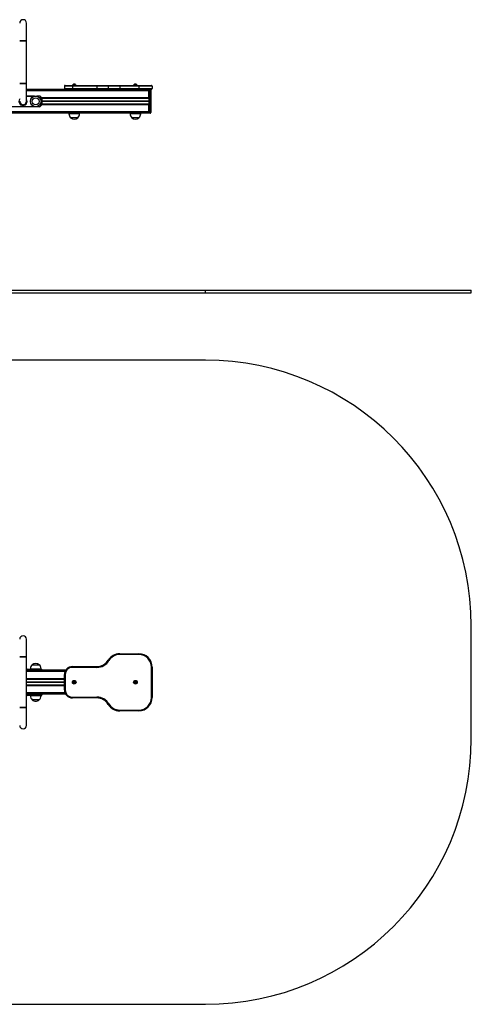
# Model space of a CAD drawing. Units: millimetres. Extents: x 102 to 5028, y 149 to 3857.
# Drawn here: x 3330 to 5028, y 149 to 3857 of the extents above; entities that cross this region are included whole.
import ezdxf

# ---------------------------------------------------------------- set-up
doc = ezdxf.new("R2010")
doc.units = ezdxf.units.MM
doc.header["$LTSCALE"] = 20

msp = doc.modelspace()

# ---------------------------------------------------------------- linework, layer by layer
at = {"color": 7, "linetype": 'Continuous', "lineweight": 25}
for p, q in [((3355.3, 3777), (3355.3, 3844)), ((3342.8, 3777), (3330.3, 3777)), ((3330.3, 3777), (3355.3, 3777)), ((3355.3, 3777), (3342.8, 3777)), ((3355.3, 3616), (3355.3, 3777)), ((3342.8, 3616), (3330.3, 3616)), ((3330.3, 3616), (3355.3, 3616)), ((3355.3, 3616), (3342.8, 3616)), ((3355.3, 3549), (3355.3, 3616)), ((3528.3, 3606), (3498.3, 3606)), ((3498.3, 3606), (3498.3, 3597)), ((3498.3, 3597), (3528.3, 3597)), ((3501.3, 3609), (3528.3, 3609)), ((3528.3, 3609.5), (3528.3, 3609)), ((3528.3, 3609.5), (3542.3, 3609.5)), ((3528.3, 3609), (3528.3, 3606)), ((3528.3, 3609), (3620.4, 3609)), ((3528.3, 3606), (3528.3, 3597)), ((3620.4, 3606), (3528.3, 3606)), ((3528.3, 3597), (3528.3, 3594)), ((3528.3, 3597), (3620.4, 3597)), ((3538.4, 3613.4), (3532.2, 3613.4)), ((3542.3, 3609), (3542.3, 3609.5)), ((3620.4, 3609), (3620.4, 3606)), ((3620.4, 3609), (3665.8, 3609)), ((3663.3, 3606), (3620.4, 3606)), ((3620.4, 3606), (3620.4, 3597)), ((3620.4, 3597), (3663.3, 3597)), ((3620.4, 3597), (3620.4, 3594)), ((3706.1, 3606), (3663.3, 3606)), ((3663.3, 3606), (3663.3, 3597)), ((3663.3, 3597), (3706.1, 3597)), ((3665.8, 3609), (3706.1, 3609)), ((3706.1, 3609), (3706.1, 3606)), ((3706.1, 3609), (3778.3, 3609)), ((3706.1, 3606), (3706.1, 3597)), ((3778.3, 3606), (3706.1, 3606)), ((3706.1, 3597), (3706.1, 3594)), ((3706.1, 3597), (3778.3, 3597)), ((3758.3, 3609.5), (3758.3, 3609)), ((3758.3, 3609.5), (3772.3, 3609.5)), ((3768.4, 3613.4), (3762.2, 3613.4)), ((3772.3, 3609), (3772.3, 3609.5)), ((3778.3, 3609), (3778.3, 3606)), ((3778.3, 3609), (3825.3, 3609)), ((3778.3, 3606), (3778.3, 3597)), ((3828.3, 3606), (3778.3, 3606)), ((3778.3, 3597), (3778.3, 3594)), ((3778.3, 3597), (3828.3, 3597)), ((3828.3, 3606), (3828.3, 3597)), ((3503.6, 3594), (3355.3, 3594)), ((3355.3, 3569), (3403.8, 3569)), ((3403.8, 3568.6), (3403.8, 3569)), ((3412.4, 3538), (3412.4, 3560)), ((3412.4, 3560), (3412.8, 3560)), ((3412.8, 3560), (3412.8, 3538)), ((3815.3, 3560), (3412.8, 3560)), ((3815.3, 3559.8), (3412.8, 3559.8)), ((3528.3, 3594), (3503.6, 3594)), ((3620.4, 3594), (3528.3, 3594)), ((3665.8, 3594), (3620.4, 3594)), ((3706.1, 3594), (3665.8, 3594)), ((3778.3, 3594), (3706.1, 3594)), ((3825.3, 3594), (3778.3, 3594)), ((3815.3, 3589.1), (3815.3, 3594)), ((3820.3, 3589.1), (3815.3, 3589.1)), ((3815.3, 3561), (3815.3, 3589.1)), ((3815.3, 3560), (3815.3, 3561)), ((3815.3, 3560), (3816.3, 3560)), ((3815.3, 3560), (3815.3, 3538)), ((3816.3, 3560), (3816.3, 3538)), ((3823.3, 3589.1), (3820.3, 3589.1)), ((3820.3, 3509), (3820.3, 3589.1)), ((3823.3, 3591.1), (3823.3, 3589.1)), ((3823.3, 3589.1), (3823.3, 3509)), ((3403.8, 3529), (3281.8, 3529)), ((3403.8, 3529), (3403.8, 3529.4)), ((3412.4, 3538), (3412.8, 3538)), ((3815.3, 3538.2), (3412.8, 3538.2)), ((3815.3, 3538), (3412.8, 3538)), ((3815.3, 3538), (3816.3, 3538)), ((3815.3, 3538), (3815.3, 3537)), ((3815.3, 3509), (3815.3, 3537)), ((3815.3, 3509), (1315.3, 3509)), ((3815.3, 3504), (2754.1, 3504)), ((3515.3, 3504), (3515.3, 3502.3)), ((3548.8, 3487.3), (3521.8, 3487.3)), ((3555.3, 3502.3), (3555.3, 3504)), ((3745.3, 3504), (3745.3, 3502.3)), ((3778.8, 3487.3), (3751.8, 3487.3)), ((3785.3, 3502.3), (3785.3, 3504)), ((3815.3, 3509), (3820.3, 3509)), ((3815.3, 3504), (3815.3, 3509)), ((3820.3, 3504), (3815.3, 3504)), ((3823.3, 3509), (3820.3, 3509)), ((3820.3, 3504), (3820.3, 3509)), ((3823.3, 3509), (3823.3, 3507)), ((1102.1, 2837.8), (4028.3, 2837.8)), ((1102.1, 2827.8), (4028.3, 2827.8)), ((4028.3, 2827.8), (4028.3, 2837.8)), ((4028.3, 2837.8), (5028.3, 2837.8)), ((4028.3, 2827.8), (5028.3, 2827.8)), ((5028.3, 2827.8), (5028.3, 2837.8)), ((4028.3, 2574.1), (1102.1, 2574.1)), ((5028.3, 1149), (5028.3, 1574.1)), ((3355.3, 1457.1), (3355.3, 1524.1)), ((3342.8, 1457.1), (3330.3, 1457.1)), ((3330.3, 1457.1), (3355.3, 1457.1)), ((3355.3, 1457.1), (3342.8, 1457.1)), ((3355.3, 1266.1), (3355.3, 1457.1)), ((3706.1, 1469.1), (3778.3, 1469.1)), ((3706.1, 1469.1), (3706.1, 1466.1)), ((3778.3, 1466.1), (3706.1, 1466.1)), ((3778.3, 1469.1), (3778.3, 1466.1)), ((3358.3, 1410.6), (3355.3, 1413.6)), ((3355.3, 1410.6), (3386.3, 1410.6)), ((3370.3, 1412.6), (3370.3, 1410.6)), ((3376.8, 1427.6), (3391.6, 1427.6)), ((3376.8, 1427.6), (3403.8, 1427.6)), ((3386.3, 1410.6), (3394.2, 1410.6)), ((3391.6, 1427.6), (3403.8, 1427.6)), ((3394.2, 1410.6), (3403.8, 1410.6)), ((3403.8, 1410.6), (3403.8, 1410.2)), ((3403.8, 1410.6), (3412.4, 1410.6)), ((3412.8, 1410.2), (3403.8, 1410.2)), ((3403.8, 1407), (3403.8, 1410.2)), ((3410.3, 1410.6), (3410.3, 1412.6)), ((3412.8, 1407), (3412.8, 1410.2)), ((3528.3, 1420.6), (3620.4, 1420.6)), ((3528.3, 1420.6), (3528.3, 1417.6)), ((3620.4, 1417.6), (3528.3, 1417.6)), ((3620.4, 1420.6), (3620.4, 1417.6)), ((3825.3, 1304.1), (3825.3, 1419.1)), ((3825.3, 1419.1), (3828.3, 1419.1)), ((3828.3, 1419.1), (3828.3, 1304.1)), ((3502.9, 1406.6), (3355.3, 1406.6)), ((3498.3, 1372.6), (3355.3, 1372.6)), ((3498.3, 1372.4), (3355.3, 1372.4)), ((3403.8, 1407), (3412.8, 1407)), ((3403.8, 1407), (3403.8, 1406.6)), ((3498.3, 1390.6), (3501.3, 1390.6)), ((3498.3, 1332.6), (3498.3, 1390.6)), ((3501.3, 1390.6), (3501.3, 1332.6)), ((3498.3, 1350.7), (3355.3, 1350.7)), ((3498.3, 1350.5), (3355.3, 1350.5)), ((3533.7, 1363.9), (3532.5, 1361.8)), ((3532.5, 1361.4), (3533.7, 1359.3)), ((3536.5, 1364.1), (3534.1, 1364.1)), ((3534.1, 1359.1), (3536.5, 1359.1)), ((3538, 1361.8), (3536.8, 1363.9)), ((3536.8, 1359.3), (3538, 1361.4)), ((3763.7, 1363.9), (3762.5, 1361.8)), ((3762.5, 1361.4), (3763.7, 1359.3)), ((3766.5, 1364.1), (3764.1, 1364.1)), ((3764.1, 1359.1), (3766.5, 1359.1)), ((3768, 1361.8), (3766.8, 1363.9)), ((3766.8, 1359.3), (3768, 1361.4)), ((3502.9, 1316.6), (3355.3, 1316.6)), ((3355.3, 1309.6), (3358.3, 1312.6)), ((3386.3, 1312.6), (3355.3, 1312.6)), ((3370.3, 1312.6), (3370.3, 1310.6)), ((3394.2, 1312.6), (3386.3, 1312.6)), ((3403.8, 1312.6), (3394.2, 1312.6)), ((3403.8, 1316.2), (3403.8, 1316.6)), ((3412.8, 1316.2), (3403.8, 1316.2)), ((3403.8, 1313), (3403.8, 1316.2)), ((3403.8, 1313), (3412.8, 1313)), ((3403.8, 1312.6), (3403.8, 1313)), ((3412.4, 1312.6), (3403.8, 1312.6)), ((3410.3, 1310.6), (3410.3, 1312.6)), ((3412.8, 1316.2), (3412.8, 1313)), ((3498.3, 1332.6), (3501.3, 1332.6)), ((3528.3, 1305.6), (3620.4, 1305.6)), ((3528.3, 1305.6), (3528.3, 1302.6)), ((3620.4, 1302.6), (3528.3, 1302.6)), ((3620.4, 1305.6), (3620.4, 1302.6)), ((3825.3, 1304.1), (3828.3, 1304.1)), ((3342.8, 1266.1), (3330.3, 1266.1)), ((3330.3, 1266.1), (3355.3, 1266.1)), ((3355.3, 1266.1), (3342.8, 1266.1)), ((3355.3, 1199.1), (3355.3, 1266.1)), ((3403.8, 1295.6), (3376.8, 1295.6)), ((3706.1, 1257.1), (3778.3, 1257.1)), ((3706.1, 1257.1), (3706.1, 1254.1)), ((3778.3, 1254.1), (3706.1, 1254.1)), ((3778.3, 1257.1), (3778.3, 1254.1)), ((1102.1, 149), (4028.3, 149))]:
    msp.add_line(p, q, dxfattribs=at)
at = {"color": 8, "linetype": 'Continuous', "lineweight": 25}
for p, q in [((3532.1, 3613.4), (3538.4, 3613.4)), ((3762.1, 3613.4), (3768.4, 3613.4)), ((3815.3, 3589), (3355.3, 3589)), ((3386.3, 3568.6), (3355.3, 3568.6)), ((3403.8, 3568.6), (3394.2, 3568.6)), ((3815.3, 3562.5), (3412.4, 3562.5)), ((3820.3, 3589.1), (3820.3, 3594)), ((3299.2, 3529.4), (3386.3, 3529.4)), ((3394.2, 3529.4), (3403.8, 3529.4)), ((3815.3, 3535.5), (3412.4, 3535.5)), ((3815.3, 3549.4), (3412.8, 3549.4)), ((3815.3, 3549.3), (3412.8, 3549.3)), ((3815.3, 3549.1), (3412.8, 3549.1)), ((3815.3, 3548.9), (3412.8, 3548.9)), ((3815.3, 3548.8), (3412.8, 3548.8)), ((3815.3, 3548.7), (3412.8, 3548.7)), ((3555.3, 3502.3), (3515.3, 3502.3)), ((3785.3, 3502.3), (3745.3, 3502.3)), ((3403.8, 1410.2), (3355.3, 1410.2)), ((3370.3, 1412.6), (3410.3, 1412.6)), ((3355.3, 1407), (3403.8, 1407)), ((3500.4, 1401.6), (3355.3, 1401.6)), ((3498.3, 1375.1), (3355.3, 1375.1)), ((3498.3, 1361.9), (3355.3, 1361.9)), ((3498.3, 1361.8), (3355.3, 1361.8)), ((3498.3, 1361.7), (3355.3, 1361.7)), ((3498.3, 1361.5), (3355.3, 1361.5)), ((3498.3, 1361.3), (3355.3, 1361.3)), ((3498.3, 1361.2), (3355.3, 1361.2)), ((3498.3, 1348.1), (3355.3, 1348.1)), ((3500.4, 1321.6), (3355.3, 1321.6)), ((3403.8, 1316.2), (3355.3, 1316.2)), ((3355.3, 1313), (3403.8, 1313)), ((3410.3, 1310.6), (3370.3, 1310.6))]:
    msp.add_line(p, q, dxfattribs=at)
at = {"color": 7, "linetype": 'Continuous', "lineweight": 25, "flags": 128}
for points in [[(3663.3, 1444.8), (3663.3, 1444.8), (3663.5, 1444.7), (3663.7, 1444.5), (3664, 1444.4), (3664.4, 1444.1), (3664.9, 1443.9), (3665.3, 1443.6), (3665.8, 1443.3)], [(3665.8, 1279.9), (3665.3, 1279.5), (3664.9, 1279.3), (3664.4, 1279), (3664, 1278.8), (3663.7, 1278.6), (3663.5, 1278.4), (3663.3, 1278.3), (3663.3, 1278.3)]]:
    msp.add_lwpolyline(points, dxfattribs=at)
at = {"color": 7, "linetype": 'Continuous', "lineweight": 25}
for centre, radius in [((3390.3, 3549), 20), ((3390.3, 3549), 13.5), ((3535.3, 1361.6), 7), ((3535.3, 1361.6), 3.15), ((3535.3, 1361.6), 3), ((3765.3, 1361.6), 7), ((3765.3, 1361.6), 3.15), ((3765.3, 1361.6), 3)]:
    msp.add_circle(centre, radius, dxfattribs=at)
for centre, radius, start, end in [((3342.8, 3844), 12.5, 90, 180), ((3342.8, 3844), 12.5, 0, 180), ((3342.8, 3844), 12.5, 0, 90), ((3501.3, 3606), 3, 90, 180), ((3501.3, 3597), 3, 180, 270), ((3537.8, 3604), 11, 121.0168, 149.8998), ((3532.2, 3613.3), 0.1, 90, 121.0168), ((3532.7, 3604), 11, 30.1002, 58.9832), ((3538.4, 3613.3), 0.1, 58.9832, 90), ((3666.1, 3606.2), 2.81, 94.736, 184.0599), ((3666.1, 3596.8), 2.81, 175.9402, 265.2628), ((3767.8, 3604), 11, 121.0168, 149.8998), ((3762.2, 3613.3), 0.1, 90, 121.0168), ((3762.7, 3604), 11, 30.1002, 58.9832), ((3768.4, 3613.3), 0.1, 58.9832, 90), ((3825.3, 3606), 3, 0, 90), ((3825.3, 3597), 3, 270, 0), ((3403.8, 3560), 9, 0, 90), ((3403.8, 3560), 8.6, 0, 90), ((3816.3, 3561), 1, 180, 270), ((3820.3, 3591.1), 3, 0, 79.5247), ((3342.8, 3549), 15.5, 143.7507, 0), ((3342.8, 3549), 12.5, 179.5416, 0), ((3342.8, 3549), 12.5, 180, 0), ((3342.8, 3549), 15.5, 0, 36.2493), ((3403.8, 3538), 8.6, 270, 0), ((3403.8, 3538), 9, 270, 0), ((3816.3, 3537), 1, 90, 180), ((3535.8, 3502.3), 20.6, 180, 226.8574), ((3535.3, 3503), 20.7, 229.3537, 310.6463), ((3534.7, 3502.3), 20.6, 313.1426, 0), ((3765.8, 3502.3), 20.6, 180, 226.8574), ((3765.3, 3503), 20.7, 229.3537, 310.6463), ((3764.7, 3502.3), 20.6, 313.1426, 0), ((3820.3, 3507), 3, 270, 0), ((4028.3, 1574.1), 1000, 0, 90), ((3342.8, 1524.1), 12.5, 90, 180), ((3342.8, 1524.1), 12.5, 0, 180), ((3342.8, 1524.1), 12.5, 0, 90), ((3706.1, 1419.1), 50, 90, 149.0025), ((3706.1, 1419.1), 47, 90, 149.0025), ((3778.3, 1419.1), 50, 0, 90), ((3778.3, 1419.1), 47, 0, 90), ((3390.8, 1412.6), 20.6, 133.1426, 180), ((3390.3, 1411.8), 20.7, 49.3537, 130.6463), ((3389.7, 1412.6), 20.6, 0, 46.8574), ((3412.4, 1410.2), 0.4, 0, 90), ((3528.3, 1390.6), 30, 90, 180), ((3528.3, 1390.6), 27, 90, 180), ((3620.4, 1470.6), 50, 270, 329.0025), ((3620.4, 1470.6), 53, 270, 329.0025), ((3412.4, 1407), 0.4, 270, 0), ((3532.8, 1361.6), 0.4, 150, 210), ((3534.1, 1363.7), 0.4, 90, 150), ((3534.1, 1359.5), 0.4, 210, 270), ((3536.5, 1363.7), 0.4, 30, 90), ((3536.5, 1359.5), 0.4, 270, 330), ((3537.7, 1361.6), 0.4, 330, 30), ((3762.8, 1361.6), 0.4, 150, 210), ((3764.1, 1363.7), 0.4, 90, 150), ((3764.1, 1359.5), 0.4, 210, 270), ((3766.5, 1363.7), 0.4, 30, 90), ((3766.5, 1359.5), 0.4, 270, 330), ((3767.7, 1361.6), 0.4, 330, 30), ((3390.8, 1310.6), 20.6, 180, 226.8574), ((3389.7, 1310.6), 20.6, 313.1426, 0), ((3412.4, 1316.2), 0.4, 0, 90), ((3412.4, 1313), 0.4, 270, 0), ((3528.3, 1332.6), 30, 180, 270), ((3528.3, 1332.6), 27, 180, 270), ((3620.4, 1252.6), 53, 30.9975, 90), ((3620.4, 1252.6), 50, 30.9975, 90), ((3778.3, 1304.1), 47, 270, 0), ((3778.3, 1304.1), 50, 270, 0), ((3390.3, 1311.3), 20.7, 229.3537, 270), ((3390.3, 1311.3), 20.7, 270, 310.6463), ((3706.1, 1304.1), 50, 210.9975, 270), ((3706.1, 1304.1), 47, 210.9975, 270), ((3342.8, 1199.1), 12.5, 180, 270), ((3342.8, 1199.1), 12.5, 180, 0), ((3342.8, 1199.1), 12.5, 270, 0), ((4028.3, 1149), 1000, 270, 0)]:
    msp.add_arc(centre, radius, start, end, dxfattribs=at)

doc.saveas('drawing.dxf')
